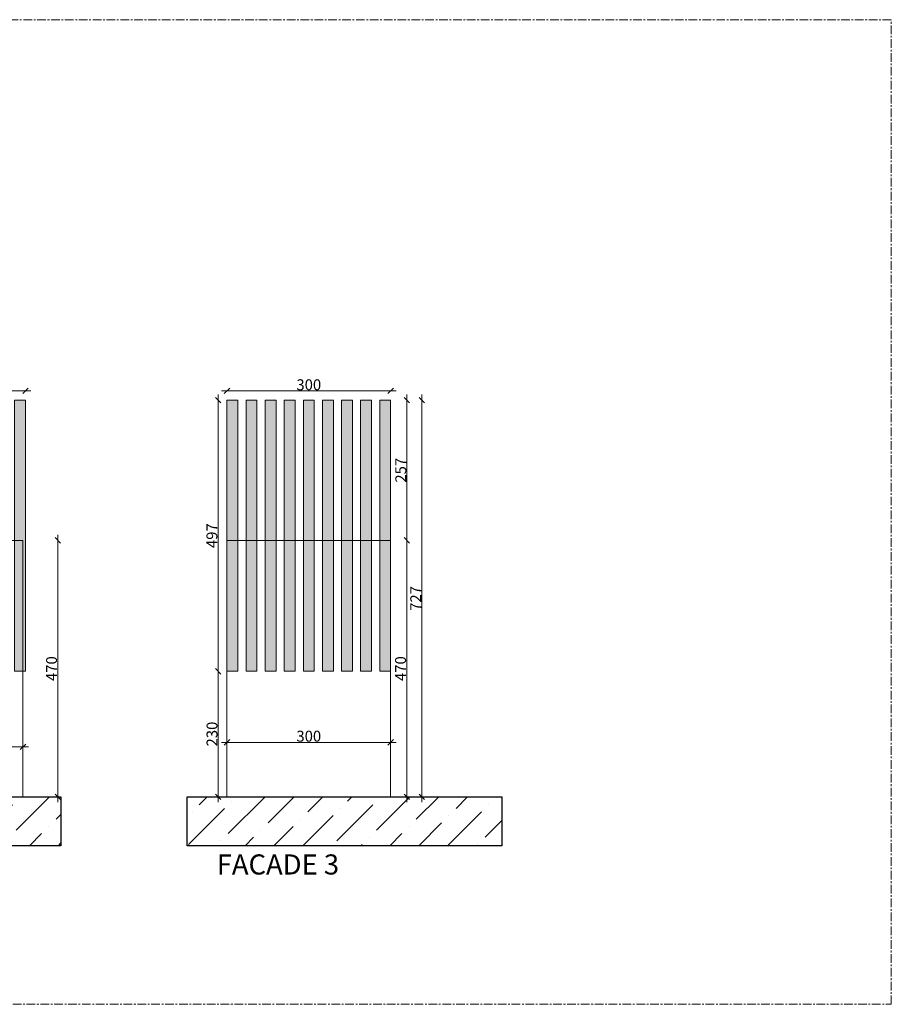
# Model space of a CAD drawing. Units: millimetres. Extents: x 282483 to 291471, y 310002 to 313499.
# Drawn here: x 286309 to 286389, y 311393 to 311483 of the extents above; entities that cross this region are included whole.
import ezdxf
from ezdxf.enums import TextEntityAlignment as Align

# ---------------------------------------------------------------- set-up
doc = ezdxf.new("R2010")
doc.units = ezdxf.units.MM
doc.header["$LTSCALE"] = 5
doc.header["$PDSIZE"] = -10
doc.linetypes.add('AXES', pattern=[50.8, 31.75, -6.35, 6.35, -6.35])
doc.layers.get('0').update_dxf_attribs({"lineweight": 5})
doc.layers.get('Defpoints').update_dxf_attribs({"color": 30, "lineweight": 35})
for name, color, linetype, lineweight in [('A_COT100', 1, 'Continuous', 15), ('A_MUR VUE', 13, 'Continuous', 0), ('Dalle', 251, 'Continuous', 9), ('DECO FACADE HACHURE', 252, 'Continuous', 0), ('Talus', 42, 'Continuous', 9)]:
    doc.layers.add(name, color=color, linetype=linetype, lineweight=lineweight)
doc.layers.add('PROJET-JIS', color=3, linetype='Continuous')
doc.styles.add('atef', font='GOTHIC.TTF', dxfattribs={"height": 0.2})
doc.styles.add('TEXTE100°', font='txt', dxfattribs={"width": 1.2})
doc.dimstyles.new('vision', dxfattribs={"dimscale": 0, "dimtxt": 0.2, "dimasz": 0.1, "dimexe": 0.18, "dimexo": 0.0625, "dimgap": 0.01, "dimtad": 1, "dimdec": 0, "dimlfac": 100, "dimzin": 0, "dimdsep": 46, "dimtxsty": 'atef', "dimblk": 'OBLIQUE', "dimcen": 0.5, "dimdle": 0.1, "dimse1": 1, "dimse2": 1, "dimclrd": 256, "dimclre": 4, "dimclrt": 256, "dimadec": 0, "dimazin": 0, "dimtfac": 0.5, "dimtdec": 0, "dimtmove": 2, "dimatfit": 0, "dimldrblk": 'OBLIQUE', "dimfxl": 0, "dimtolj": 1, "dimtzin": 0, "dimarcsym": 0})

# ---------------------------------------------------------------- blocks, each defined once
blk = doc.blocks.new('_OBLIQUE')
at = {"color": 0, "linetype": 'ByBlock', "ltscale": 0.02}
blk.add_line((-0.5, -0.5), (0.5, 0.5), dxfattribs=at)
blk = doc.blocks.new('*D1500')
at = {"layer": 'A_COT100', "lineweight": -2, "transparency": 16777216}
blk.add_line((285920.092, 311286.372), (285920.092, 311291.542), dxfattribs=at)
at = {"layer": 'Defpoints', "color": 0, "transparency": 16777216}
for p in [(285920.092, 311291.442), (285923.953, 311291.442, 70.728), (285923.953, 311286.472, 70.728)]:
    blk.add_point(p, dxfattribs=at)
at = {"layer": 'A_COT100', "lineweight": -2, "transparency": 16777216, "xscale": 0.1, "yscale": 0.1, "zscale": 0.1}
for p, rotation in [((285920.092, 311291.442), 90), ((285920.092, 311286.472), 270)]:
    blk.add_blockref('_OBLIQUE', p, dxfattribs=dict(at, rotation=rotation))
at = {"layer": 'A_COT100', "transparency": 16777216, "insert": (285919.977, 311288.957), "char_height": 0.2, "attachment_point": 5, "rotation": 90}
blk.add_mtext('\\A1;497', dxfattribs=at)
blk = doc.blocks.new('*D1501')
at = {"layer": 'A_COT100', "lineweight": -2, "transparency": 16777216}
blk.add_line((285920.153, 311291.61), (285923.353, 311291.61), dxfattribs=at)
at = {"layer": 'Defpoints', "color": 0, "transparency": 16777216}
for p in [(285923.253, 311291.61), (285920.253, 311291.442, 70.728), (285923.253, 311291.442, 141.456)]:
    blk.add_point(p, dxfattribs=at)
at = {"layer": 'A_COT100', "lineweight": -2, "transparency": 16777216, "xscale": 0.1, "yscale": 0.1, "zscale": 0.1, "rotation": 180}
blk.add_blockref('_OBLIQUE', (285920.253, 311291.61), dxfattribs=at)
at = {"layer": 'A_COT100', "lineweight": -2, "transparency": 16777216, "xscale": 0.1, "yscale": 0.1, "zscale": 0.1}
blk.add_blockref('_OBLIQUE', (285923.253, 311291.61), dxfattribs=at)
at = {"layer": 'A_COT100', "transparency": 16777216, "insert": (285921.753, 311291.723), "char_height": 0.2, "attachment_point": 5}
blk.add_mtext('\\A1;300', dxfattribs=at)
blk = doc.blocks.new('*D1502')
at = {"layer": 'A_COT100', "lineweight": -2, "transparency": 16777216}
blk.add_line((285923.825, 311284.072), (285923.825, 311291.542), dxfattribs=at)
at = {"layer": 'Defpoints', "color": 0, "transparency": 16777216}
for p in [(285923.253, 311291.442, 70.728), (285923.825, 311291.442), (285923.253, 311284.172)]:
    blk.add_point(p, dxfattribs=at)
at = {"layer": 'A_COT100', "lineweight": -2, "transparency": 16777216, "xscale": 0.1, "yscale": 0.1, "zscale": 0.1}
for p, rotation in [((285923.825, 311291.442), 90), ((285923.825, 311284.172), 270)]:
    blk.add_blockref('_OBLIQUE', p, dxfattribs=dict(at, rotation=rotation))
at = {"layer": 'A_COT100', "transparency": 16777216, "insert": (285923.713, 311287.807), "char_height": 0.2, "attachment_point": 5, "rotation": 90}
blk.add_mtext('\\A1;727', dxfattribs=at)
blk = doc.blocks.new('*D1503')
at = {"layer": 'A_COT100', "lineweight": -2, "transparency": 16777216}
blk.add_line((285923.551, 311284.072), (285923.551, 311288.971), dxfattribs=at)
at = {"layer": 'Defpoints', "color": 0, "transparency": 16777216}
for p in [(285923.253, 311288.871), (285923.551, 311288.871), (285923.253, 311284.172)]:
    blk.add_point(p, dxfattribs=at)
at = {"layer": 'A_COT100', "lineweight": -2, "transparency": 16777216, "xscale": 0.1, "yscale": 0.1, "zscale": 0.1}
for p, rotation in [((285923.551, 311288.871), 90), ((285923.551, 311284.172), 270)]:
    blk.add_blockref('_OBLIQUE', p, dxfattribs=dict(at, rotation=rotation))
at = {"layer": 'A_COT100', "transparency": 16777216, "insert": (285923.435, 311286.521), "char_height": 0.2, "attachment_point": 5, "rotation": 90}
blk.add_mtext('\\A1;470', dxfattribs=at)
blk = doc.blocks.new('*D1504')
at = {"layer": 'A_COT100', "lineweight": -2, "transparency": 16777216}
blk.add_line((285923.551, 311288.771), (285923.551, 311291.542), dxfattribs=at)
at = {"layer": 'Defpoints', "color": 0, "transparency": 16777216}
for p in [(285923.053, 311291.442), (285923.551, 311291.442), (285923.053, 311288.871)]:
    blk.add_point(p, dxfattribs=at)
at = {"layer": 'A_COT100', "lineweight": -2, "transparency": 16777216, "xscale": 0.1, "yscale": 0.1, "zscale": 0.1}
for p, rotation in [((285923.551, 311291.442), 90), ((285923.551, 311288.871), 270)]:
    blk.add_blockref('_OBLIQUE', p, dxfattribs=dict(at, rotation=rotation))
at = {"layer": 'A_COT100', "transparency": 16777216, "insert": (285923.439, 311290.156), "char_height": 0.2, "attachment_point": 5, "rotation": 90}
blk.add_mtext('\\A1;257', dxfattribs=at)
blk = doc.blocks.new('*D1505')
at = {"layer": 'A_COT100', "lineweight": -2, "transparency": 16777216}
blk.add_line((285920.092, 311286.572), (285920.092, 311284.072), dxfattribs=at)
at = {"layer": 'Defpoints', "color": 0, "transparency": 16777216}
for p in [(285920.253, 311286.472), (285920.092, 311284.172), (285920.253, 311284.172)]:
    blk.add_point(p, dxfattribs=at)
at = {"layer": 'A_COT100', "lineweight": -2, "transparency": 16777216, "xscale": 0.1, "yscale": 0.1, "zscale": 0.1}
for p, rotation in [((285920.092, 311286.472), 90), ((285920.092, 311284.172), 270)]:
    blk.add_blockref('_OBLIQUE', p, dxfattribs=dict(at, rotation=rotation))
at = {"layer": 'A_COT100', "transparency": 16777216, "insert": (285919.979, 311285.322), "char_height": 0.2, "attachment_point": 5, "rotation": 90}
blk.add_mtext('\\A1;230', dxfattribs=at)
blk = doc.blocks.new('*D1509')
at = {"layer": 'A_COT100', "lineweight": -2, "transparency": 16777216}
blk.add_line((285912.7, 311286.372), (285912.7, 311291.542), dxfattribs=at)
at = {"layer": 'Defpoints', "color": 0, "transparency": 16777216}
for p in [(285912.7, 311291.442), (285916.561, 311291.442, 70.728), (285916.561, 311286.472, 70.728)]:
    blk.add_point(p, dxfattribs=at)
at = {"layer": 'A_COT100', "lineweight": -2, "transparency": 16777216, "xscale": 0.1, "yscale": 0.1, "zscale": 0.1}
for p, rotation in [((285912.7, 311291.442), 90), ((285912.7, 311286.472), 270)]:
    blk.add_blockref('_OBLIQUE', p, dxfattribs=dict(at, rotation=rotation))
at = {"layer": 'A_COT100', "transparency": 16777216, "insert": (285912.586, 311288.957), "char_height": 0.2, "attachment_point": 5, "rotation": 90}
blk.add_mtext('\\A1;497', dxfattribs=at)
blk = doc.blocks.new('*D1510')
at = {"layer": 'A_COT100', "lineweight": -2, "transparency": 16777216}
blk.add_line((285917.154, 311284.072), (285917.154, 311288.971), dxfattribs=at)
at = {"layer": 'Defpoints', "color": 0, "transparency": 16777216}
for p in [(285916.515, 311288.871, 70.728), (285917.154, 311288.871), (285916.515, 311284.172, 70.728)]:
    blk.add_point(p, dxfattribs=at)
at = {"layer": 'A_COT100', "lineweight": -2, "transparency": 16777216, "xscale": 0.1, "yscale": 0.1, "zscale": 0.1}
for p, rotation in [((285917.154, 311288.871), 90), ((285917.154, 311284.172), 270)]:
    blk.add_blockref('_OBLIQUE', p, dxfattribs=dict(at, rotation=rotation))
at = {"layer": 'A_COT100', "transparency": 16777216, "insert": (285917.038, 311286.521), "char_height": 0.2, "attachment_point": 5, "rotation": 90}
blk.add_mtext('\\A1;470', dxfattribs=at)
blk = doc.blocks.new('*D1511')
at = {"layer": 'A_COT100', "lineweight": -2, "transparency": 16777216}
blk.add_line((285912.761, 311291.61), (285916.661, 311291.61), dxfattribs=at)
at = {"layer": 'Defpoints', "color": 0, "transparency": 16777216}
for p in [(285916.561, 311291.61), (285912.861, 311291.442, 70.728), (285916.561, 311291.442, 70.728)]:
    blk.add_point(p, dxfattribs=at)
at = {"layer": 'A_COT100', "lineweight": -2, "transparency": 16777216, "xscale": 0.1, "yscale": 0.1, "zscale": 0.1, "rotation": 180}
blk.add_blockref('_OBLIQUE', (285912.861, 311291.61), dxfattribs=at)
at = {"layer": 'A_COT100', "lineweight": -2, "transparency": 16777216, "xscale": 0.1, "yscale": 0.1, "zscale": 0.1}
blk.add_blockref('_OBLIQUE', (285916.561, 311291.61), dxfattribs=at)
at = {"layer": 'A_COT100', "transparency": 16777216, "insert": (285914.711, 311291.723), "char_height": 0.2, "attachment_point": 5}
blk.add_mtext('\\A1;370', dxfattribs=at)
blk = doc.blocks.new('*D1512')
at = {"layer": 'A_COT100', "lineweight": -2, "transparency": 16777216}
blk.add_line((285920.153, 311285.17), (285923.353, 311285.17), dxfattribs=at)
at = {"layer": 'Defpoints', "color": 0, "transparency": 16777216}
for p in [(285920.253, 311285.175), (285923.253, 311285.175), (285923.253, 311285.17)]:
    blk.add_point(p, dxfattribs=at)
at = {"layer": 'A_COT100', "lineweight": -2, "transparency": 16777216, "xscale": 0.1, "yscale": 0.1, "zscale": 0.1, "rotation": 180}
blk.add_blockref('_OBLIQUE', (285920.253, 311285.17), dxfattribs=at)
at = {"layer": 'A_COT100', "lineweight": -2, "transparency": 16777216, "xscale": 0.1, "yscale": 0.1, "zscale": 0.1}
blk.add_blockref('_OBLIQUE', (285923.253, 311285.17), dxfattribs=at)
at = {"layer": 'A_COT100', "transparency": 16777216, "insert": (285921.753, 311285.283), "char_height": 0.2, "attachment_point": 5}
blk.add_mtext('\\A1;300', dxfattribs=at)
blk = doc.blocks.new('*D1513')
at = {"layer": 'A_COT100', "lineweight": -2, "transparency": 16777216}
blk.add_line((285912.83, 311285.088), (285916.615, 311285.088), dxfattribs=at)
at = {"layer": 'Defpoints', "color": 0, "transparency": 16777216}
for p in [(285912.93, 311285.17, 70.728), (285916.515, 311285.17, 70.728), (285916.515, 311285.088)]:
    blk.add_point(p, dxfattribs=at)
at = {"layer": 'A_COT100', "lineweight": -2, "transparency": 16777216, "xscale": 0.1, "yscale": 0.1, "zscale": 0.1, "rotation": 180}
blk.add_blockref('_OBLIQUE', (285912.93, 311285.088), dxfattribs=at)
at = {"layer": 'A_COT100', "lineweight": -2, "transparency": 16777216, "xscale": 0.1, "yscale": 0.1, "zscale": 0.1}
blk.add_blockref('_OBLIQUE', (285916.515, 311285.088), dxfattribs=at)
at = {"layer": 'A_COT100', "transparency": 16777216, "insert": (285914.722, 311285.2), "char_height": 0.2, "attachment_point": 5}
blk.add_mtext('\\A1;358', dxfattribs=at)
blk = doc.blocks.new('A$C406B3E21')
at = {"layer": 'DECO FACADE HACHURE'}
h = blk.add_hatch(color=252, dxfattribs=at)
h.dxf.hatch_style = 1
h.paths.add_polyline_path([(-8.931, 3.197), (-8.731, 3.197), (-8.731, 8.167), (-8.931, 8.167)])
h = blk.add_hatch(color=252, dxfattribs=at)
h.dxf.hatch_style = 1
h.paths.add_polyline_path([(-5.039, 3.197), (-4.839, 3.197), (-4.839, 8.167), (-5.039, 8.167)])
h = blk.add_hatch(color=252, dxfattribs=at)
h.dxf.hatch_style = 1
h.paths.add_polyline_path([(-4.689, 3.197), (-4.489, 3.197), (-4.489, 8.167), (-4.689, 8.167)])
h = blk.add_hatch(color=252, dxfattribs=at)
h.dxf.hatch_style = 1
h.paths.add_polyline_path([(-4.339, 3.197), (-4.139, 3.197), (-4.139, 8.167), (-4.339, 8.167)])
h = blk.add_hatch(color=252, dxfattribs=at)
h.dxf.hatch_style = 1
h.paths.add_polyline_path([(-3.989, 3.197), (-3.789, 3.197), (-3.789, 8.167), (-3.989, 8.167)])
h = blk.add_hatch(color=252, dxfattribs=at)
h.dxf.hatch_style = 1
h.paths.add_polyline_path([(-3.639, 3.197), (-3.439, 3.197), (-3.439, 8.167), (-3.639, 8.167)])
h = blk.add_hatch(color=252, dxfattribs=at)
h.dxf.hatch_style = 1
h.paths.add_polyline_path([(-3.289, 3.197), (-3.089, 3.197), (-3.089, 8.167), (-3.289, 8.167)])
h = blk.add_hatch(color=252, dxfattribs=at)
h.dxf.hatch_style = 1
h.paths.add_polyline_path([(-2.939, 3.197), (-2.739, 3.197), (-2.739, 8.167), (-2.939, 8.167)])
h = blk.add_hatch(color=252, dxfattribs=at)
h.dxf.hatch_style = 1
h.paths.add_polyline_path([(-2.589, 3.197), (-2.389, 3.197), (-2.389, 8.167), (-2.589, 8.167)])
h = blk.add_hatch(color=252, dxfattribs=at)
h.dxf.hatch_style = 1
h.paths.add_polyline_path([(-2.239, 3.197), (-2.039, 3.197), (-2.039, 8.167), (-2.239, 8.167)])
at = {"layer": 'PROJET-JIS'}
h = blk.add_hatch(dxfattribs=at)
h.set_pattern_fill('ANSI36', color=256, scale=3)
h.set_pattern_definition([(45, (-349501.2937, -353798.10316), (0.1988737822, 0.7292038681), [0.9375, -0.1875, 0, -0.1875])])
h.paths.add_polyline_path([(-13.379, 0.897), (-8.084, 0.897), (-8.084, 0), (-13.379, 0)])
h = blk.add_hatch(dxfattribs=at)
h.set_pattern_fill('ANSI36', color=256, scale=3)
h.set_pattern_definition([(45, (-349509.53976, -353798.10316), (0.1988737822, 0.7292038681), [0.9375, -0.1875, 0, -0.1875])])
h.paths.add_polyline_path([(-5.768, 0.897), (0, 0.897), (0, 0), (-5.768, 0)])
at = {"layer": 'A_MUR VUE', "elevation": 70.728}
for points in [[(-8.931, 3.197), (-8.731, 3.197), (-8.731, 8.167), (-8.931, 8.167)], [(-8.777, 5.596), (-12.362, 5.596), (-12.362, 0.897), (-8.777, 0.897)]]:
    blk.add_lwpolyline(points, close=True, dxfattribs=at)
at = {"layer": 'A_MUR VUE'}
for points in [[(-5.039, 3.197), (-4.839, 3.197), (-4.839, 8.167), (-5.039, 8.167)], [(-4.689, 3.197), (-4.489, 3.197), (-4.489, 8.167), (-4.689, 8.167)], [(-4.339, 3.197), (-4.139, 3.197), (-4.139, 8.167), (-4.339, 8.167)], [(-3.989, 3.197), (-3.789, 3.197), (-3.789, 8.167), (-3.989, 8.167)], [(-3.639, 3.197), (-3.439, 3.197), (-3.439, 8.167), (-3.639, 8.167)], [(-3.289, 3.197), (-3.089, 3.197), (-3.089, 8.167), (-3.289, 8.167)], [(-2.939, 3.197), (-2.739, 3.197), (-2.739, 8.167), (-2.939, 8.167)], [(-2.589, 3.197), (-2.389, 3.197), (-2.389, 8.167), (-2.589, 8.167)], [(-2.239, 3.197), (-2.039, 3.197), (-2.039, 8.167), (-2.239, 8.167)], [(-5.039, 0.897), (-2.039, 0.897), (-2.039, 5.596), (-5.039, 5.596)]]:
    blk.add_lwpolyline(points, close=True, dxfattribs=at)
at = {"layer": 'PROJET-JIS', "flags": 128}
for points in [[(-13.379, 0.897), (-8.084, 0.897), (-8.084, 0), (-13.379, 0)], [(-5.768, 0.897), (0, 0.897), (0, 0), (-5.768, 0)]]:
    blk.add_lwpolyline(points, close=True, dxfattribs=at)
at = {"ltscale": 0.05, "style": 'TEXTE100°'}
blk.add_text('FACADE 3', height=0.3684, dxfattribs=at).set_placement((-4.105, -0.527), align=Align.CENTER)
at = {"layer": 'A_COT100'}
for base, p1, p2, picture, middle, set_off in [((-8.731, 8.335), (-12.431, 8.167, 70.728), (-8.731, 8.167, 70.728), '*D1511', (-10.581, 8.448), (-285925.292, -311283.275)), ((-2.039, 8.335, -70.728), (-5.039, 8.167), (-2.039, 8.167, 70.728), '*D1501', (-3.539, 8.448, -70.728), (-285925.292, -311283.275)), ((-8.77703, 1.81273), (-12.36195, 1.89479, 70.728), (-8.77703, 1.89479, 70.728), '*D1513', (-10.56949, 1.92542), (-285925.29177, -311283.27477)), ((-2.039, 1.895), (-5.039, 1.901), (-2.039, 1.901), '*D1512', (-3.539, 2.008), (-285925.292, -311283.275))]:
    dim = blk.add_linear_dim(base=base, p1=p1, p2=p2, dimstyle='vision', override={"dimscale": 1, "dimtxsty": 'Standard'}, dxfattribs=at)
    dim.commit()
    dim.dimension.update_dxf_attribs({"geometry": picture, "text_midpoint": middle, "insert": set_off})
for base, p1, p2, picture, middle in [((-12.592, 8.167), (-8.731, 3.197, 70.728), (-8.731, 8.167, 70.728), '*D1509', (-12.706, 5.682)), ((-5.2, 8.167, -70.728), (-1.339, 3.197), (-1.339, 8.167), '*D1500', (-5.314, 5.682, -70.728)), ((-1.741, 8.167), (-2.239, 5.596), (-2.239, 8.167), '*D1504', (-1.853, 6.882)), ((-1.467, 8.167), (-2.039, 0.897), (-2.039, 8.167, 70.728), '*D1502', (-1.578, 4.532)), ((-8.138, 5.596), (-8.777, 0.897, 70.728), (-8.777, 5.596, 70.728), '*D1510', (-8.254, 3.247)), ((-1.741, 5.596), (-2.039, 0.897), (-2.039, 5.596), '*D1503', (-1.857, 3.247)), ((-5.2, 0.897), (-5.039, 3.197), (-5.039, 0.897), '*D1505', (-5.313, 2.047))]:
    dim = blk.add_linear_dim(base=base, p1=p1, p2=p2, angle=90, dimstyle='vision', override={"dimscale": 1, "dimtxsty": 'Standard'}, dxfattribs=at)
    dim.commit()
    dim.dimension.update_dxf_attribs({"geometry": picture, "text_midpoint": middle, "insert": (-285925.292, -311283.275)})

msp = doc.modelspace()

# ---------------------------------------------------------------- linework, layer by layer
at = {"layer": 'Dalle', "linetype": 'AXES', "ltscale": 0.005}
msp.add_lwpolyline([(286222.068, 311392.93), (286388.94, 311392.93), (286388.94, 311483.148), (286222.068, 311483.148)], close=True, dxfattribs=at)

# ---------------------------------------------------------------- block references
at = {"layer": 'Talus', "xscale": 5, "yscale": 5, "zscale": 5}
msp.add_blockref('A$C406B3E21', (286353.256, 311407.458), dxfattribs=at)

doc.saveas('drawing.dxf')
